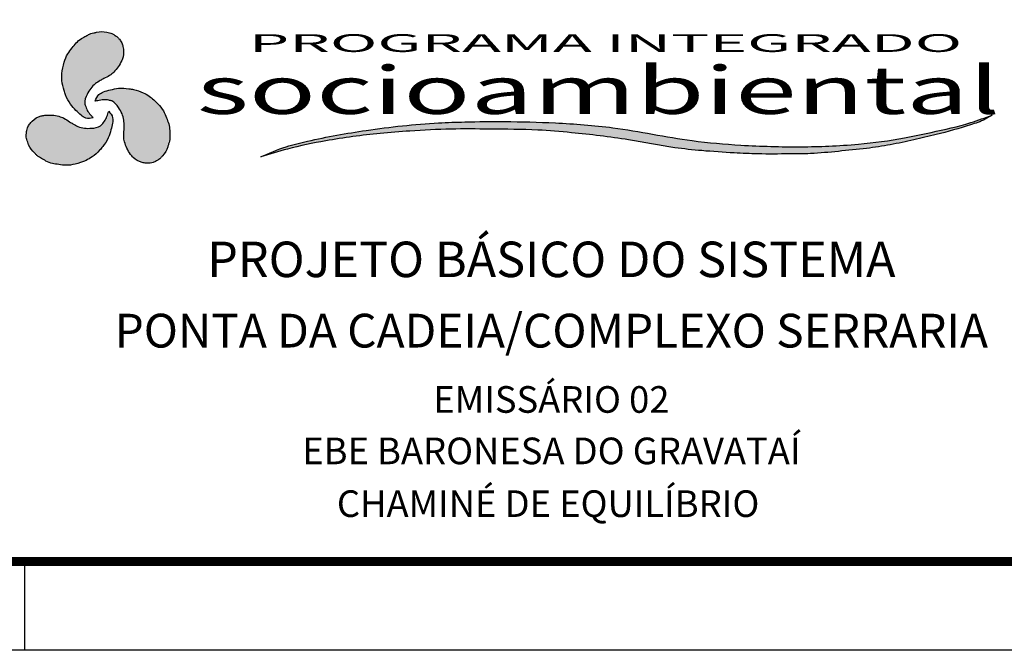
# Model space of a CAD drawing. Extents: x 113 to 953, y 1925 to 2519.
# Drawn here: x 767 to 878, y 1925 to 1996 of the extents above; entities that cross this region are included whole.
import ezdxf
from ezdxf.enums import TextEntityAlignment as Align

# ---------------------------------------------------------------- set-up
doc = ezdxf.new("R2010")
doc.units = 0
doc.header["$LTSCALE"] = 0.1
doc.header["$MEASUREMENT"] = 0
for name, color, linetype in [('A-PRANC', 7, 'CONTINUOUS'), ('A-TEXTO-R120', 3, 'CONTINUOUS'), ('A-TEXTO-R140', 5, 'CONTINUOUS'), ('LOGO-PISA', 1, 'CONTINUOUS'), ('TEXTO-ALESS', 7, 'CONTINUOUS')]:
    doc.layers.add(name, color=color, linetype=linetype)
doc.styles.add('ROMANS', font='romans.shx', dxfattribs={"height": 1.5})
doc.styles.add('STYLE1', font='romans.shx', dxfattribs={"height": 1.5})
doc.styles.add('STYLE3', font='verdana.TTF')

# ---------------------------------------------------------------- blocks, each defined once
blk = doc.blocks.new('LOGO2')
at = {"layer": 'LOGO-PISA'}
h = blk.add_hatch(color=256, dxfattribs=at)
edge = h.paths.add_edge_path()
edge.add_spline(control_points=[(0, 0), (0.826, 0.31), (2.813, 1.056), (6.559, 1.948), (10.402, 2.619), (14.335, 2.947), (17.762, 3.183), (21.767, 3.121), (25.545, 3.111), (29.897, 2.667), (34.198, 2.063), (38.219, 1.074), (41.546, 0.67), (44.146, 0.457), (46.888, 0.3), (49.275, 0.341), (51.802, 0.335), (54.212, 0.639), (56.714, 0.91), (59.079, 1.346), (61.244, 1.91), (63.775, 2.604), (66.002, 3.37), (67.798, 4.075), (68.41, 4.548), (68.626, 4.716)], knot_values=[0, 0, 0, 0, 2.644735, 6.362015, 11.528678, 14.333896, 18.199495, 21.825599, 26.347848, 29.52244, 34.939608, 39.365459, 41.92304, 44.984552, 47.192623, 50.159206, 52.144335, 54.766603, 57.433563, 59.697146, 61.970278, 64.146235, 67.563338, 69.059848, 69.875828, 69.875828, 69.875828, 69.875828], degree=3, periodic=0)
edge.add_spline(control_points=[(68.626, 4.716), (67.964, 4.417), (66.123, 3.587), (63.327, 2.874), (59.835, 1.947), (56.612, 1.454), (53.358, 1.196), (49.676, 1.101), (45.392, 1.243), (39.475, 1.862), (33.775, 3.338), (27.853, 3.872), (23.214, 4.002), (19.562, 3.97), (15.222, 3.792), (10.265, 3.14), (5.513, 2.115), (2.177, 1.157), (0.78, 0.414), (0, 0)], knot_values=[0, 0, 0, 0, 2.175584, 6.048036, 8.624254, 13.017198, 15.802764, 18.413424, 24.063648, 28.65024, 36.233135, 41.6642, 46.444649, 50.157119, 52.618763, 59.4708, 65.115832, 67.207838, 69.847515, 69.847515, 69.847515, 69.847515], degree=3, periodic=0)
h.paths.add_polyline_path([(-7.434, 3.305), (108.182, 3.305), (108.182, 11.874), (-7.434, 11.874)], flags=9)
for points in [[(0, 0), (2.377, 1.148), (4.373, 1.775), (9.886, 2.987), (16.686, 3.832), (19.145, 3.942), (22.857, 3.979), (27.636, 3.832), (33.039, 3.281), (40.484, 1.843), (45.042, 1.328), (50.689, 1.144), (53.298, 1.217), (56.075, 1.438), (60.412, 2.136), (62.912, 2.761), (66.624, 3.863), (68.626, 4.716)], [(68.626, 4.716), (67.964, 4.238), (66.604, 3.613), (63.37, 2.511), (61.274, 1.923), (59.069, 1.372), (56.843, 0.96), (54.197, 0.629), (51.587, 0.372), (49.603, 0.335), (46.636, 0.338), (44.431, 0.448), (41.38, 0.705), (38.844, 1.036), (34.507, 1.918), (29.151, 2.729), (25.99, 3.022), (21.469, 3.133), (17.843, 3.133), (13.983, 2.912), (11.19, 2.655), (6.094, 1.805), (2.492, 0.886), (0, 0)]]:
    blk.add_spline(points, degree=3, dxfattribs=at)
at = {"layer": 'TEXTO-ALESS', "color": 1}
for s, height, style, width, p in [('PROGRAMA INTEGRADO', 2, 'STYLE1', 2.2, (-1.129, 11.825)), ('socioambiental', 5.36, 'STYLE3', 1.425, (-6.006, 4.844))]:
    blk.add_text(s, height=height, dxfattribs=dict(at, style=style, width=width)).set_placement(p)

msp = doc.modelspace()

# ---------------------------------------------------------------- hatches: boundary and pattern name
at = {"layer": 'LOGO-PISA'}
h = msp.add_hatch(color=256, dxfattribs=at)
edge = h.paths.add_edge_path()
edge.add_spline(control_points=[(775.6156, 1984.7498), (775.5482, 1984.8316), (775.35, 1985.0721), (774.9795, 1985.4412), (774.7819, 1985.9413), (774.5516, 1986.5927), (774.8829, 1987.3315), (775.2839, 1988.0851), (775.8131, 1988.6108), (776.3428, 1988.9228), (776.8689, 1989.2328), (777.4289, 1989.465), (777.9755, 1989.9259), (778.4464, 1990.4899), (778.7673, 1991.0851), (779.0744, 1991.8365), (779.0334, 1992.5554), (778.8246, 1993.2229), (778.5981, 1993.5769), (778.3221, 1993.876), (778.0266, 1994.0688), (777.744, 1994.2661), (777.4385, 1994.3299), (776.8798, 1994.4883), (776.2435, 1994.5036), (775.6713, 1994.3078), (775.3207, 1994.2698), (774.9702, 1994.0656), (774.7135, 1993.9238), (774.5684, 1993.8436)], knot_values=[0, 0, 0, 0, 0.31818222, 0.93650136, 1.5438337, 1.91672904, 2.97041071, 3.75679664, 4.51770991, 5.15748067, 5.59932591, 6.35014244, 6.96042551, 7.72282713, 8.54259429, 8.98024463, 10.14550659, 10.59094887, 11.07426624, 11.39143344, 11.80403141, 12.13147041, 12.41137765, 12.7284348, 13.88196659, 14.22705278, 14.54125378, 14.92526519, 15.42435095, 15.42435095, 15.42435095, 15.42435095], degree=3, periodic=0)
edge.add_spline(control_points=[(774.5684, 1993.8436), (774.473, 1993.79), (774.1527, 1993.6099), (773.6688, 1993.2282), (773.2135, 1992.5951), (772.6547, 1991.9361), (772.2939, 1990.9302), (772.0696, 1989.9146), (772.0641, 1988.8328), (772.2486, 1988.026), (772.5657, 1987.1379), (772.9493, 1986.331), (773.6234, 1985.6194), (774.1718, 1985.0796), (774.8164, 1984.6207), (775.3191, 1984.7019), (775.6156, 1984.7498)], knot_values=[0, 0, 0, 0, 0.3285469, 1.1029047, 1.82052021, 2.66337171, 3.67408437, 4.97992024, 5.7737856, 6.89886435, 7.43873703, 8.60726424, 9.54238022, 10.34907375, 10.94679857, 11.80563422, 11.80563422, 11.80563422, 11.80563422], degree=3, periodic=0)
edge = h.paths.add_edge_path()
edge.add_spline(control_points=[(777.3542, 1985.5081), (777.3171, 1985.4089), (777.2078, 1985.117), (777.0734, 1984.6115), (776.7391, 1984.1904), (776.2902, 1983.6652), (775.4847, 1983.5827), (774.6316, 1983.5532), (773.9117, 1983.7487), (773.3767, 1984.0514), (772.8451, 1984.3521), (772.364, 1984.7209), (771.6916, 1984.9638), (770.9677, 1985.0897), (770.2918, 1985.07), (769.4875, 1984.9603), (768.8854, 1984.5653), (768.4118, 1984.0507), (768.2185, 1983.6775), (768.0974, 1983.289), (768.0782, 1982.9367), (768.0486, 1982.5933), (768.1461, 1982.2968), (768.2883, 1981.7338), (768.5932, 1981.1751), (769.0489, 1980.7774), (769.2571, 1980.4928), (769.6092, 1980.2913), (769.8603, 1980.1399), (770.0023, 1980.0544)], knot_values=[0, 0, 0, 0, 0.31818222, 0.93650136, 1.5438337, 1.91672904, 2.97041071, 3.75679664, 4.51770991, 5.15748067, 5.59932591, 6.35014244, 6.96042551, 7.72282713, 8.54259429, 8.98024463, 10.14550659, 10.59094887, 11.07426624, 11.39143344, 11.80403141, 12.13147041, 12.41137765, 12.7284348, 13.88196659, 14.22705278, 14.54125378, 14.92526519, 15.42435095, 15.42435095, 15.42435095, 15.42435095], degree=3, periodic=0)
edge.add_spline(control_points=[(770.0023, 1980.0544), (770.0965, 1979.9986), (770.4126, 1979.8112), (770.9851, 1979.583), (771.7611, 1979.5053), (772.6112, 1979.3508), (773.6626, 1979.5413), (774.6544, 1979.8548), (775.594, 1980.391), (776.2005, 1980.9542), (776.811, 1981.6729), (777.318, 1982.4085), (777.5972, 1983.3481), (777.7905, 1984.0929), (777.8656, 1984.8806), (777.5439, 1985.2754), (777.3542, 1985.5081)], knot_values=[0, 0, 0, 0, 0.3285469, 1.1029047, 1.82052021, 2.66337171, 3.67408437, 4.97992024, 5.7737856, 6.89886435, 7.43873703, 8.60726424, 9.54238022, 10.34907375, 10.94679857, 11.80563422, 11.80563422, 11.80563422, 11.80563422], degree=3, periodic=0)
edge = h.paths.add_edge_path()
edge.add_spline(control_points=[(784.2272, 1982.9946), (784.2285, 1983.1041), (784.2327, 1983.4715), (784.144, 1984.0814), (783.8234, 1984.7923), (783.5321, 1985.6058), (782.8414, 1986.4211), (782.074, 1987.1232), (781.1398, 1987.6689), (780.3489, 1987.9125), (779.4212, 1988.0819), (778.5306, 1988.1531), (777.5773, 1987.9251), (776.8356, 1987.7201), (776.1159, 1987.3914), (775.9349, 1986.9153), (775.8282, 1986.6347)], knot_values=[0, 0, 0, 0, 0.3285469, 1.1029047, 1.82052021, 2.66337171, 3.67408437, 4.97992024, 5.7737856, 6.89886435, 7.43873703, 8.60726424, 9.54238022, 10.34907375, 10.94679857, 11.80563422, 11.80563422, 11.80563422, 11.80563422], degree=3, periodic=0)
edge.add_spline(control_points=[(775.8282, 1986.6347), (775.9326, 1986.6521), (776.2401, 1986.7035), (776.745, 1986.8398), (777.2769, 1986.7609), (777.9561, 1986.6347), (778.4304, 1985.9784), (778.8825, 1985.2543), (779.0731, 1984.5331), (779.0785, 1983.9184), (779.0839, 1983.3077), (779.005, 1982.7067), (779.1308, 1982.0029), (779.3838, 1981.3131), (779.7388, 1980.7376), (780.2359, 1980.0959), (780.879, 1979.7719), (781.5615, 1979.619), (781.9814, 1979.6382), (782.3784, 1979.7277), (782.6931, 1979.8871), (783.0053, 1980.0332), (783.2133, 1980.2659), (783.6298, 1980.6705), (783.9612, 1981.2139), (784.0777, 1981.8074), (784.2201, 1982.1301), (784.2186, 1982.5357), (784.2241, 1982.8289), (784.2272, 1982.9946)], knot_values=[0, 0, 0, 0, 0.31818222, 0.93650136, 1.5438337, 1.91672904, 2.97041071, 3.75679664, 4.51770991, 5.15748067, 5.59932591, 6.35014244, 6.96042551, 7.72282713, 8.54259429, 8.98024463, 10.14550659, 10.59094887, 11.07426624, 11.39143344, 11.80403141, 12.13147041, 12.41137765, 12.7284348, 13.88196659, 14.22705278, 14.54125378, 14.92526519, 15.42435095, 15.42435095, 15.42435095, 15.42435095], degree=3, periodic=0)

# ---------------------------------------------------------------- linework, layer by layer
at = {"layer": 'A-PRANC'}
msp.add_line((767.8568, 1934.7769), (767.8568, 1924.7769), dxfattribs=at)
msp.add_line((767.8568, 1934.7769), (767.8568, 1924.7769), dxfattribs=at)
msp.add_lwpolyline([(112.8568, 1924.7769), (112.8568, 2518.7769), (952.8568, 2518.7769), (952.8568, 1924.7769)], close=True, dxfattribs=at)
at = {"layer": 'A-PRANC', "const_width": 1}
msp.add_lwpolyline([(942.8568, 2508.7769), (137.8568, 2508.7769), (137.8568, 1934.7769), (942.8568, 1934.7769)], close=True, dxfattribs=at)
at = {"layer": 'LOGO-PISA'}
for points in [[(775.6156, 1984.7498), (774.7568, 1984.737), (774.2441, 1985.0443), (773.6546, 1985.5949), (773.0393, 1986.2992), (772.501, 1987.3363), (772.3205, 1987.8451), (772.0898, 1988.9463), (772.0898, 1989.7402), (772.3462, 1991.0206), (772.7307, 1991.9553), (773.2306, 1992.6339), (773.6822, 1993.1916), (774.2846, 1993.6782), (774.5684, 1993.8436)], [(774.5684, 1993.8436), (775.0042, 1994.0869), (775.3503, 1994.2534), (775.6579, 1994.3174), (775.9911, 1994.407), (777.1446, 1994.407), (777.4523, 1994.3302), (777.7214, 1994.2534), (778.0034, 1994.0869), (778.3366, 1993.8436), (778.5545, 1993.6131), (778.8109, 1993.2034), (778.9518, 1992.7809), (778.9647, 1991.6157), (778.8109, 1991.2059), (778.4135, 1990.4889), (777.9248, 1989.9038), (777.4505, 1989.5197), (776.784, 1989.1739), (776.3995, 1988.9563), (775.8612, 1988.6106), (775.3229, 1988.0728), (774.9256, 1987.3941), (774.6543, 1986.376), (774.7568, 1986.0175), (775.0132, 1985.4669), (775.4105, 1984.9931), (775.6156, 1984.7498)], [(775.8282, 1986.6347), (776.2465, 1987.3848), (776.7689, 1987.6751), (777.5406, 1987.9104), (778.458, 1988.0911), (779.6254, 1988.0387), (780.1563, 1987.9406), (781.2253, 1987.5898), (781.9128, 1987.1929), (782.8935, 1986.3307), (783.5107, 1985.5303), (783.8485, 1984.7581), (784.1057, 1984.0881), (784.2258, 1983.3232), (784.2272, 1982.9946)], [(784.2272, 1982.9946), (784.22, 1982.4956), (784.1911, 1982.1127), (784.0928, 1981.8143), (784.0038, 1981.4808), (783.427, 1980.4819), (783.2067, 1980.2539), (783.0055, 1980.0592), (782.7204, 1979.8982), (782.3431, 1979.7313), (782.0345, 1979.6578), (781.5515, 1979.6407), (781.1151, 1979.7298), (780.0996, 1980.3013), (779.8217, 1980.6394), (779.3994, 1981.342), (779.137, 1982.0579), (779.0415, 1982.6606), (779.0753, 1983.4107), (779.0791, 1983.8525), (779.0488, 1984.4916), (778.8523, 1985.2267), (778.4632, 1985.9101), (777.7171, 1986.6541), (777.3553, 1986.7445), (776.7504, 1986.7978), (776.1414, 1986.6906), (775.8282, 1986.6347)], [(770.0023, 1980.0544), (769.5737, 1980.3101), (769.2565, 1980.5266), (769.0473, 1980.761), (768.803, 1981.0048), (768.2263, 1982.0038), (768.139, 1982.3086), (768.071, 1982.5801), (768.0741, 1982.9075), (768.1182, 1983.3177), (768.2089, 1983.6217), (768.4355, 1984.0485), (768.731, 1984.3819), (769.7336, 1984.9756), (770.1654, 1985.0473), (770.985, 1985.0617), (771.7361, 1984.931), (772.3059, 1984.7123), (772.9386, 1984.308), (773.3193, 1984.0838), (773.8879, 1983.7905), (774.6228, 1983.5932), (775.4091, 1983.5884), (776.4265, 1983.8626), (776.6858, 1984.1306), (777.0344, 1984.6279), (777.246, 1985.2089), (777.3542, 1985.5081)], [(777.3542, 1985.5081), (777.7946, 1984.7708), (777.7848, 1984.1732), (777.6028, 1983.3873), (777.3005, 1982.5024), (776.6715, 1981.5176), (776.3211, 1981.1069), (775.4828, 1980.3565), (774.7953, 1979.9596), (773.5582, 1979.5414), (772.5565, 1979.407), (771.7189, 1979.5006), (771.0101, 1979.6129), (770.2875, 1979.8913), (770.0023, 1980.0544)]]:
    msp.add_spline(points, degree=3, dxfattribs=at)

# ---------------------------------------------------------------- block references
at = {"layer": 'LOGO-PISA', "xscale": 1.200000000000045}
msp.add_blockref('LOGO2', (794.4841, 1980.3549), dxfattribs=at)

# ---------------------------------------------------------------- texts
at = {"layer": 'A-TEXTO-R120', "style": 'ROMANS'}
for s, p in [('EMISSÁRIO 02', (827.1999, 1952.6432)), ('EBE BARONESA DO GRAVATAÍ', (827.1999, 1946.849)), ('CHAMINÉ DE EQUILÍBRIO', (826.8341, 1940.9079))]:
    msp.add_text(s, height=3, dxfattribs=at).set_placement(p, align=Align.MIDDLE)
at = {"layer": 'A-TEXTO-R140', "style": 'ROMANS'}
for s, height, p in [('PROJETO BÁSICO DO SISTEMA', 4, (827.1999, 1968.2968)), ('PONTA DA CADEIA/COMPLEXO SERRARIA', 3.8024, (827.1928, 1960.2935))]:
    msp.add_text(s, height=height, dxfattribs=at).set_placement(p, align=Align.MIDDLE)

doc.saveas('drawing.dxf')
